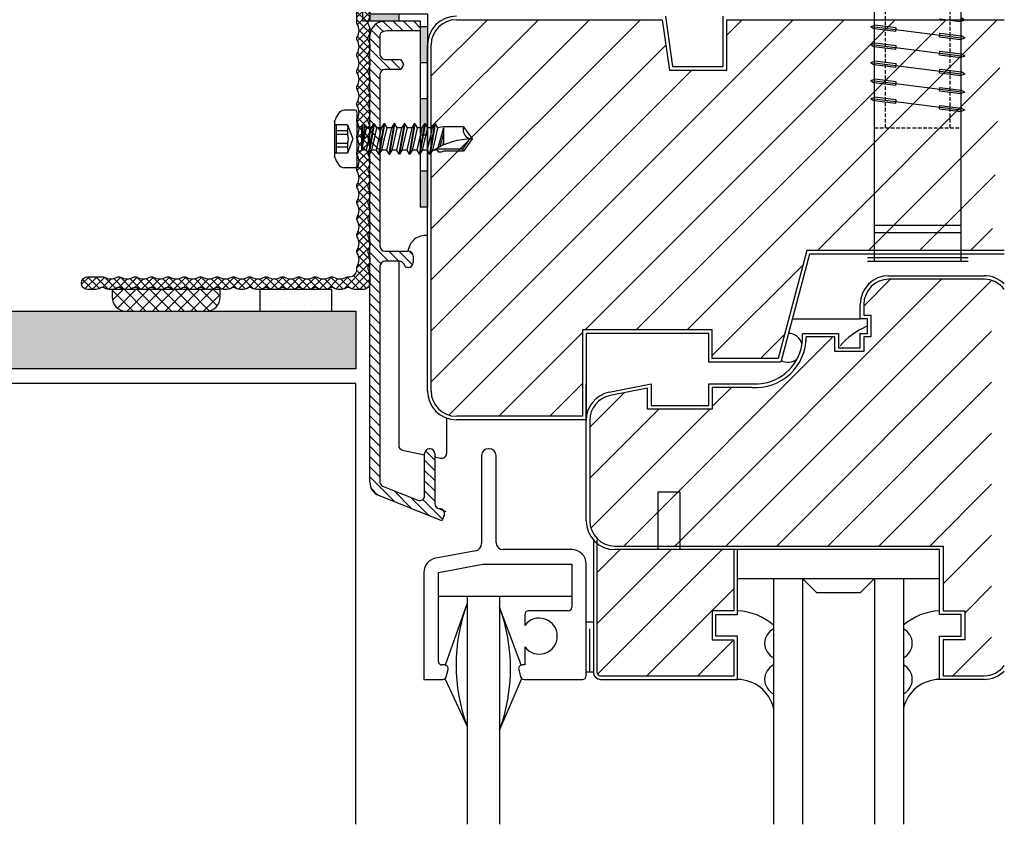
# Model space of a CAD drawing. Units: millimetres. Extents: x 12 to 285, y 79 to 406.
# Drawn here: x 149 to 285, y 79 to 190 of the extents above; entities that cross this region are included whole.
import ezdxf

# ---------------------------------------------------------------- set-up
doc = ezdxf.new("R2010")
doc.units = ezdxf.units.MM
doc.linetypes.add('GESTRICHELT', pattern=[0.75, 0.5, -0.25])
for name, color, linetype in [('Dichtungsfolie', 9, 'Continuous'), ('Fassadenbekleidung', 1, 'Continuous'), ('Fenster-Holz', 42, 'Continuous')]:
    doc.layers.add(name, color=color, linetype=linetype)

# ---------------------------------------------------------------- blocks, each defined once
blk = doc.blocks.new('*X37')
at = {"color": 0}
for p, q in [((103.125, 131.25), (103.125, 131.25)), ((103.59375, 132.1875), (103.59375, 132.1875)), ((104.0625, 131.25), (104.0625, 131.25)), ((104.53125, 132.1875), (104.53125, 132.1875)), ((105, 131.25), (105, 131.25)), ((105.46875, 132.1875), (105.46875, 132.1875)), ((105.9375, 131.25), (105.9375, 131.25)), ((106.40625, 132.1875), (106.40625, 132.1875)), ((106.875, 131.25), (106.875, 131.25)), ((107.34375, 132.1875), (107.34375, 132.1875)), ((107.8125, 131.25), (107.8125, 131.25)), ((108.28125, 132.1875), (108.28125, 132.1875)), ((108.75, 131.25), (108.75, 131.25)), ((109.21875, 132.1875), (109.21875, 132.1875)), ((109.6875, 131.25), (109.6875, 131.25)), ((110.15625, 132.1875), (110.15625, 132.1875)), ((110.625, 131.25), (110.625, 131.25)), ((111.09375, 132.1875), (111.09375, 132.1875)), ((111.5625, 131.25), (111.5625, 131.25)), ((112.03125, 132.1875), (112.03125, 132.1875)), ((112.5, 131.25), (112.5, 131.25)), ((112.96875, 132.1875), (112.96875, 132.1875)), ((103.59375, 130.3125), (103.59375, 130.3125)), ((104.53125, 130.3125), (104.53125, 130.3125)), ((105.46875, 130.3125), (105.46875, 130.3125)), ((106.40625, 130.3125), (106.40625, 130.3125)), ((107.34375, 130.3125), (107.34375, 130.3125)), ((108.28125, 130.3125), (108.28125, 130.3125)), ((109.21875, 130.3125), (109.21875, 130.3125)), ((110.15625, 130.3125), (110.15625, 130.3125)), ((111.09375, 130.3125), (111.09375, 130.3125)), ((112.03125, 130.3125), (112.03125, 130.3125)), ((112.96875, 130.3125), (112.96875, 130.3125))]:
    blk.add_line(p, q, dxfattribs=at)
blk = doc.blocks.new('*X38')
at = {"color": 0}
for p, q in [((85.06, 131.02), (86.54, 132.5)), ((85.75, 129.94), (88.31, 132.5)), ((89.7, 129.5), (86.7, 132.5)), ((87.07, 129.5), (90.07, 132.5)), ((91.47, 129.5), (88.47, 132.5)), ((88.84, 129.5), (91.84, 132.5)), ((93.24, 129.5), (90.24, 132.5)), ((90.61, 129.5), (93.61, 132.5)), ((95.01, 129.5), (92.01, 132.5)), ((92.38, 129.5), (95.38, 132.5)), ((96.77, 129.5), (93.77, 132.5)), ((94.14, 129.5), (97.14, 132.5)), ((98.48, 129.56), (95.54, 132.5)), ((95.91, 129.5), (98.91, 132.5)), ((99.56, 130.25), (97.31, 132.5)), ((100, 131.58), (99.08, 132.5)), ((87.94, 129.5), (85, 132.44)), ((97.68, 129.5), (100, 131.82))]:
    blk.add_line(p, q, dxfattribs=at)

msp = doc.modelspace()

# ---------------------------------------------------------------- hatches: boundary and pattern name
h = msp.add_hatch()
h.set_pattern_fill('ANSI37', color=170, scale=0.25, angle=360, style=0)
h.set_pattern_definition([(135, (991.78825, -549.7133), (0.561266, 0.561266), []), (45, (991.78825, -549.7133), (0.561266, -0.561266), [])])
h.paths.add_polyline_path([(195.85, 170.76, 0.129841), (195.61, 171.65, -0.129841), (195.55, 171.89, -0.129841), (195.61, 172.14, 0.129841), (195.85, 173.03, 0.129841), (195.61, 173.92, -0.129841), (195.55, 174.17, -0.129841), (195.61, 174.41, 0.129841), (195.85, 175.3, 0.129841), (195.61, 176.19, -0.129841), (195.55, 176.44, -0.129841), (195.61, 176.68, 0.129841), (195.85, 177.57, 0.129841), (195.61, 178.46, -0.129841), (195.55, 178.71, -0.129841), (195.61, 178.96, 0.129841), (195.85, 179.84, 0.129841), (195.61, 180.73, -0.129841), (195.55, 180.98, -0.129841), (195.61, 181.23, 0.129841), (195.85, 182.12, 0.129841), (195.61, 183.01, -0.129841), (195.55, 183.25, -0.129841), (195.61, 183.5, 0.129841), (195.85, 184.39, 0.129841), (195.61, 185.28, -0.129841), (195.55, 185.52, -0.129841), (195.61, 185.77, 0.129841), (195.85, 186.66, 0.129841), (195.61, 187.55, -0.129841), (195.55, 187.8, -0.129841), (195.61, 188.04, 0.129841), (195.85, 188.93, 0.129841), (195.61, 189.82, -0.129841), (195.55, 190.07), (195.55, 192.08, -1), (197.35, 192.08), (197.35, 191.2, -0.129841), (197.11, 190.31, 0.129841), (197.05, 190.07, 0.129841), (197.11, 189.82, -0.129841), (197.35, 188.93, -0.129841), (197.11, 188.04, 0.129841), (197.05, 187.8, 0.129841), (197.11, 187.55, -0.129841), (197.35, 186.66, -0.129841), (197.11, 185.77, 0.129841), (197.05, 185.52, 0.129841), (197.11, 185.28, -0.129841), (197.35, 184.39, -0.129841), (197.11, 183.5, 0.129841), (197.05, 183.25, 0.129841), (197.11, 183.01, -0.129841), (197.35, 182.12, -0.129841), (197.11, 181.23, 0.129841), (197.05, 180.98, 0.129841), (197.11, 180.73, -0.129841), (197.35, 179.84, -0.129841), (197.11, 178.96, 0.129841), (197.05, 178.71, 0.129841), (197.11, 178.46, -0.129841), (197.35, 177.57, -0.129841), (197.11, 176.68, 0.129841), (197.05, 176.44, 0.129841), (197.11, 176.19, -0.129841), (197.35, 175.3, -0.129841), (197.11, 174.41, 0.129841), (197.05, 174.17, 0.129841), (197.11, 173.92, -0.129841), (197.35, 173.03, -0.129841), (197.11, 172.14, 0.129841), (197.05, 171.89, 0.129841), (197.11, 171.65, -0.129841), (197.35, 170.76, -0.129841), (197.11, 169.87, 0.129841), (197.05, 169.62, 0.129841), (197.11, 169.38, -0.129841), (197.35, 168.49, -0.129841), (197.11, 167.6, 0.129841), (197.05, 167.35, 0.129841), (197.11, 167.1, -0.129841), (197.35, 166.22, -0.129841), (197.11, 165.33, 0.129841), (197.05, 165.08, 0.129841), (197.11, 164.83, -0.129841), (197.35, 163.94, -0.129841), (197.11, 163.05, 0.129841), (197.05, 162.81, 0.129841), (197.11, 162.56, -0.129841), (197.35, 161.67, -0.129841), (197.11, 160.78, 0.129841), (197.05, 160.54, 0.129841), (197.11, 160.29, -0.129841), (197.35, 159.4, -0.129841), (197.11, 158.51, 0.129841), (197.05, 158.26, 0.129841), (197.11, 158.02, -0.129841), (197.35, 157.13, -0.129841), (197.11, 156.24, 0.129841), (197.05, 155.99, 0.129841), (197.11, 155.75, -0.129841), (197.35, 154.86), (197.35, 153.98, -0.414214), (196.35, 152.98), (195.47, 152.98, -0.129841), (194.58, 153.21, 0.129841), (194.33, 153.28, 0.129841), (194.09, 153.21, -0.129841), (193.2, 152.98, -0.129841), (192.31, 153.21, 0.129841), (192.06, 153.28, 0.129841), (191.82, 153.21, -0.129841), (190.93, 152.98, -0.129841), (190.04, 153.21, 0.129841), (189.79, 153.28, 0.129841), (189.54, 153.21, -0.129841), (188.66, 152.98, -0.129841), (187.77, 153.21, 0.129841), (187.52, 153.28, 0.129841), (187.27, 153.21, -0.129841), (186.38, 152.98, -0.129841), (185.5, 153.21, 0.129841), (185.25, 153.28, 0.129841), (185, 153.21, -0.129841), (184.11, 152.98, -0.129841), (183.22, 153.21, 0.129841), (182.98, 153.28, 0.129841), (182.73, 153.21, -0.129841), (181.84, 152.98, -0.129841), (180.95, 153.21, 0.129841), (180.71, 153.28, 0.129841), (180.46, 153.21, -0.129841), (179.57, 152.98, -0.129841), (178.68, 153.21, 0.129841), (178.43, 153.28, 0.129841), (178.19, 153.21, -0.129841), (177.3, 152.98, -0.129841), (176.41, 153.21, 0.129841), (176.16, 153.28, 0.129841), (175.92, 153.21, -0.129841), (175.03, 152.98, -0.129841), (174.14, 153.21, 0.129841), (173.89, 153.28, 0.129841), (173.64, 153.21, -0.129841), (172.75, 152.98, -0.129841), (171.87, 153.21, 0.129841), (171.62, 153.28, 0.129841), (171.37, 153.21, -0.129841), (170.48, 152.98, -0.129841), (169.59, 153.21, 0.129841), (169.35, 153.28, 0.129841), (169.1, 153.21, -0.129841), (168.21, 152.98, -0.129841), (167.32, 153.21, 0.129841), (167.08, 153.28, 0.129841), (166.83, 153.21, -0.129841), (165.94, 152.98, -0.129841), (165.05, 153.21, 0.129841), (164.8, 153.28, 0.129841), (164.56, 153.21, -0.129841), (163.67, 152.98, -0.129841), (162.78, 153.21, 0.129841), (162.53, 153.28, 0.129841), (162.29, 153.21, -0.129841), (161.4, 152.98, -0.129841), (160.51, 153.21, 0.129841), (160.26, 153.28, 0.129841), (160.01, 153.21, -0.129841), (159.13, 152.98), (158.25, 152.98, -1), (158.25, 154.78), (160.26, 154.78, -0.129841), (160.51, 154.71, 0.129841), (161.4, 154.48, 0.129841), (162.29, 154.71, -0.129841), (162.53, 154.78, -0.129841), (162.78, 154.71, 0.129841), (163.67, 154.48, 0.129841), (164.56, 154.71, -0.129841), (164.8, 154.78, -0.129841), (165.05, 154.71, 0.129841), (165.94, 154.48, 0.129841), (166.83, 154.71, -0.129841), (167.08, 154.78, -0.129841), (167.32, 154.71, 0.129841), (168.21, 154.48, 0.129841), (169.1, 154.71, -0.129841), (169.35, 154.78, -0.129841), (169.59, 154.71, 0.129841), (170.48, 154.48, 0.129841), (171.37, 154.71, -0.129841), (171.62, 154.78, -0.129841), (171.87, 154.71, 0.129841), (172.75, 154.48, 0.129841), (173.64, 154.71, -0.129841), (173.89, 154.78, -0.129841), (174.14, 154.71, 0.129841), (175.03, 154.48, 0.129841), (175.92, 154.71, -0.129841), (176.16, 154.78, -0.129841), (176.41, 154.71, 0.129841), (177.3, 154.48, 0.129841), (178.19, 154.71, -0.129841), (178.43, 154.78, -0.129841), (178.68, 154.71, 0.129841), (179.57, 154.48, 0.129841), (180.46, 154.71, -0.129841), (180.71, 154.78, -0.129841), (180.95, 154.71, 0.129841), (181.84, 154.48, 0.129841), (182.73, 154.71, -0.129841), (182.98, 154.78, -0.129841), (183.22, 154.71, 0.129841), (184.11, 154.48, 0.129841), (185, 154.71, -0.129841), (185.25, 154.78, -0.129841), (185.5, 154.71, 0.129841), (186.38, 154.48, 0.129841), (187.27, 154.71, -0.129841), (187.52, 154.78, -0.129841), (187.77, 154.71, 0.129841), (188.66, 154.48, 0.129841), (189.54, 154.71, -0.129841), (189.79, 154.78, -0.129841), (190.04, 154.71, 0.129841), (190.93, 154.48, 0.129841), (191.82, 154.71, -0.129841), (192.06, 154.78, -0.129841), (192.31, 154.71, 0.129841), (193.2, 154.48, 0.129841), (194.09, 154.71, -0.129841), (194.33, 154.78), (194.55, 154.78, 0.414214), (195.55, 155.78), (195.55, 155.99, -0.129841), (195.61, 156.24, 0.129841), (195.85, 157.13, 0.129841), (195.61, 158.02, -0.129841), (195.55, 158.26, -0.129841), (195.61, 158.51, 0.129841), (195.85, 159.4, 0.129841), (195.61, 160.29, -0.129841), (195.55, 160.54, -0.129841), (195.61, 160.78, 0.129841), (195.85, 161.67, 0.129841), (195.61, 162.56, -0.129841), (195.55, 162.81, -0.129841), (195.61, 163.05, 0.129841), (195.85, 163.94, 0.129841), (195.61, 164.83, -0.129841), (195.55, 165.08, -0.129841), (195.61, 165.33, 0.129841), (195.85, 166.22, 0.129841), (195.61, 167.1, -0.129841), (195.55, 167.35, -0.129841), (195.61, 167.6, 0.129841), (195.85, 168.49, 0.129841), (195.61, 169.38, -0.129841), (195.55, 169.62, -0.129841), (195.61, 169.87, 0.129841)])
at = {"layer": 'Dichtungsfolie'}
h = msp.add_hatch(color=256, dxfattribs=at)
h.paths.add_polyline_path([(197.35, 356.93), (196.35, 356.93), (196.35, 354.43), (197.35, 354.43)])
h.paths.add_polyline_path([(197.35, 349.43), (196.35, 349.43), (196.35, 344.43), (197.35, 344.43)])
h.paths.add_polyline_path([(197.35, 339.43), (196.35, 339.43), (196.35, 335.62), (197.35, 335.62)])
h.paths.add_polyline_path([(197.35, 335.62), (196.35, 335.62), (196.35, 334.43), (197.35, 334.43)])
h.paths.add_polyline_path([(197.35, 329.43), (196.35, 329.43), (196.35, 324.43), (197.35, 324.43)])
h.paths.add_polyline_path([(197.35, 319.43), (196.35, 319.43), (196.35, 315.86), (197.35, 315.86)])
h.paths.add_polyline_path([(197.35, 305.86), (196.35, 305.86), (196.35, 304.43), (197.35, 304.43)])
h.paths.add_polyline_path([(197.35, 299.43), (196.35, 299.43), (196.35, 294.43), (197.35, 294.43)])
h.paths.add_polyline_path([(197.35, 289.43), (196.35, 289.43), (196.35, 284.43), (197.35, 284.43)])
h.paths.add_polyline_path([(197.35, 279.43), (196.35, 279.43), (196.35, 274.43), (197.35, 274.43)])
h.paths.add_polyline_path([(197.35, 269.43), (196.35, 269.43), (196.35, 264.43), (197.35, 264.43)])
h.paths.add_polyline_path([(197.35, 259.43), (196.35, 259.43), (196.35, 254.43), (197.35, 254.43)])
h.paths.add_polyline_path([(197.35, 249.43), (196.35, 249.43), (196.35, 244.43), (197.35, 244.43)])
h.paths.add_polyline_path([(197.35, 239.43), (196.35, 239.43), (196.35, 234.43), (197.35, 234.43)])
h.paths.add_polyline_path([(197.35, 229.43), (196.35, 229.43), (196.35, 224.43), (197.35, 224.43)])
h.paths.add_polyline_path([(197.35, 219.43), (196.35, 219.43), (196.35, 214.43), (197.35, 214.43)])
h.paths.add_polyline_path([(197.35, 209.43), (196.35, 209.43), (196.35, 204.43), (197.35, 204.43)])
h.paths.add_polyline_path([(197.35, 199.43), (196.35, 199.43), (196.35, 194.43), (197.35, 194.43)])
h.paths.add_polyline_path([(201.35, 191.26), (197.35, 191.26), (197.35, 190.26), (201.35, 190.26)])
h.paths.add_polyline_path([(205.35, 189.43), (204.35, 189.43), (204.35, 184.43), (205.35, 184.43)])
h.paths.add_polyline_path([(205.35, 179.43), (204.35, 179.43), (204.35, 174.43), (205.35, 174.43)])
h.paths.add_polyline_path([(205.35, 169.43), (204.35, 169.43), (204.35, 164.43), (205.35, 164.43)])
at = {"layer": 'Fassadenbekleidung'}
msp.add_hatch(color=256, dxfattribs=at).paths.add_polyline_path([(78.85, 149.98), (195.42, 149.98), (195.42, 141.98), (78.85, 141.98)])

# ---------------------------------------------------------------- linework, layer by layer
at = {"linetype": 'Continuous'}
for p, q in [((195.3, 177.88), (193.84, 177.88)), ((195.55, 177.63), (195.55, 170.13)), ((192.45, 176.37), (192.45, 171.39)), ((194.25, 175.85), (192.45, 175.85)), ((192.7, 175.85), (192.7, 171.9)), ((194.25, 175), (192.7, 175)), ((194.25, 175.85), (194.97, 173.88)), ((194.25, 175), (194.25, 174.52)), ((196.19, 175.57), (195.75, 175.57)), ((196.35, 175.85), (196.18, 172.33)), ((196.61, 175.85), (196.18, 172.33)), ((196.19, 175.57), (196.18, 172.33)), ((196.85, 175.43), (196.18, 172.33)), ((196.35, 175.85), (196.19, 175.57)), ((196.61, 175.85), (196.35, 175.85)), ((196.61, 175.85), (196.85, 175.43)), ((197.53, 175.43), (196.83, 172.33)), ((197.53, 175.43), (196.87, 175.43)), ((197.86, 175.99), (197.15, 171.77)), ((197.96, 175.99), (197.25, 171.77)), ((197.86, 175.99), (197.53, 175.43)), ((197.96, 175.99), (197.86, 175.99)), ((198.28, 175.43), (197.93, 173.88)), ((197.96, 175.99), (198.28, 175.43)), ((198.94, 175.43), (198.24, 172.33)), ((198.94, 175.43), (198.28, 175.43)), ((199.27, 175.99), (198.56, 171.77)), ((199.37, 175.99), (198.66, 171.77)), ((199.27, 175.99), (198.94, 175.43)), ((199.37, 175.99), (199.27, 175.99)), ((199.69, 175.43), (199.34, 173.88)), ((199.37, 175.99), (199.69, 175.43)), ((200.35, 175.43), (199.65, 172.33)), ((200.35, 175.43), (199.69, 175.43)), ((200.68, 175.99), (199.97, 171.77)), ((200.78, 175.99), (200.07, 171.77)), ((200.68, 175.99), (200.35, 175.43)), ((200.78, 175.99), (200.68, 175.99)), ((201.1, 175.43), (200.75, 173.88)), ((200.78, 175.99), (201.1, 175.43)), ((201.76, 175.43), (201.06, 172.33)), ((201.76, 175.43), (201.1, 175.43)), ((202.09, 175.99), (201.38, 171.77)), ((202.19, 175.99), (201.48, 171.77)), ((202.09, 175.99), (201.76, 175.43)), ((202.19, 175.99), (202.09, 175.99)), ((202.51, 175.43), (202.16, 173.88)), ((202.19, 175.99), (202.51, 175.43)), ((203.17, 175.43), (202.47, 172.33)), ((203.17, 175.43), (202.51, 175.43)), ((203.5, 175.99), (202.79, 171.77)), ((203.6, 175.99), (202.89, 171.77)), ((203.5, 175.99), (203.17, 175.43)), ((203.6, 175.99), (203.5, 175.99)), ((203.92, 175.43), (203.57, 173.88)), ((203.6, 175.99), (203.92, 175.43)), ((204.58, 175.43), (203.88, 172.33)), ((204.58, 175.43), (203.92, 175.43)), ((204.91, 175.99), (204.2, 171.77)), ((205.01, 175.99), (204.3, 171.77)), ((204.91, 175.99), (204.58, 175.43)), ((205.01, 175.99), (204.91, 175.99)), ((205.33, 175.43), (204.98, 173.88)), ((205.01, 175.99), (205.33, 175.43)), ((205.99, 175.43), (205.29, 172.33)), ((205.99, 175.43), (205.33, 175.43)), ((206.32, 175.99), (205.61, 171.77)), ((206.42, 175.99), (205.71, 171.77)), ((206.32, 175.99), (205.99, 175.43)), ((206.42, 175.99), (206.32, 175.99)), ((206.74, 175.43), (206.39, 173.88)), ((206.42, 175.99), (206.74, 175.43)), ((207.55, 175.58), (206.74, 175.43)), ((207.55, 175.42), (206.79, 172.65)), ((210.36, 175.58), (207.55, 175.58)), ((207.55, 175.42), (207.55, 173.03)), ((210.36, 175.58), (211.55, 173.88)), ((194.25, 174.52), (192.7, 174.52)), ((194.97, 173.88), (194.25, 171.9)), ((197.93, 173.88), (197.57, 172.33)), ((199.34, 173.88), (198.98, 172.33)), ((200.75, 173.88), (200.39, 172.33)), ((202.16, 173.88), (201.8, 172.33)), ((203.57, 173.88), (203.21, 172.33)), ((204.98, 173.88), (204.62, 172.33)), ((206.39, 173.88), (206.03, 172.33)), ((207.55, 174.62), (207.06, 172.8)), ((207.55, 173.63), (207.44, 172.98)), ((211.18, 173.88), (210.2, 172.48)), ((211.55, 173.88), (210.36, 172.18)), ((194.25, 173.24), (192.7, 173.24)), ((194.25, 172.76), (192.7, 172.76)), ((194.25, 173.24), (194.25, 172.76)), ((196.1, 172.18), (195.75, 172.18)), ((196.18, 172.33), (196.1, 172.18)), ((196.83, 172.33), (196.16, 172.33)), ((196.83, 172.33), (197.15, 171.77)), ((197.57, 172.33), (197.25, 171.77)), ((198.24, 172.33), (197.57, 172.33)), ((198.24, 172.33), (198.56, 171.77)), ((198.98, 172.33), (198.66, 171.77)), ((199.65, 172.33), (198.98, 172.33)), ((199.65, 172.33), (199.97, 171.77)), ((200.39, 172.33), (200.07, 171.77)), ((201.06, 172.33), (200.39, 172.33)), ((201.06, 172.33), (201.38, 171.77)), ((201.8, 172.33), (201.48, 171.77)), ((202.47, 172.33), (201.8, 172.33)), ((202.47, 172.33), (202.79, 171.77)), ((203.21, 172.33), (202.89, 171.77)), ((203.88, 172.33), (203.21, 172.33)), ((203.88, 172.33), (204.2, 171.77)), ((204.62, 172.33), (204.3, 171.77)), ((205.29, 172.33), (204.62, 172.33)), ((205.29, 172.33), (205.61, 171.77)), ((206.03, 172.33), (205.71, 171.77)), ((206.7, 172.33), (206.03, 172.33)), ((210.2, 172.48), (206.49, 172.48)), ((206.7, 172.33), (206.86, 172.05)), ((207.55, 172.18), (207.28, 172.05)), ((210.36, 172.18), (207.55, 172.18)), ((210.2, 172.48), (210.36, 172.18)), ((194.25, 171.9), (192.45, 171.9)), ((197.25, 171.77), (197.15, 171.77)), ((198.66, 171.77), (198.56, 171.77)), ((200.07, 171.77), (199.97, 171.77)), ((201.48, 171.77), (201.38, 171.77)), ((202.89, 171.77), (202.79, 171.77)), ((204.3, 171.77), (204.2, 171.77)), ((205.71, 171.77), (205.61, 171.77)), ((207.28, 172.05), (206.86, 172.05)), ((195.3, 169.88), (193.84, 169.88))]:
    msp.add_line(p, q, dxfattribs=at)
msp.add_lwpolyline([(197.35, 191.2, -0.129841), (197.11, 190.31, 0.129841), (197.05, 190.07, 0.129841), (197.11, 189.82, -0.129841), (197.35, 188.93, -0.129841), (197.11, 188.04, 0.129841), (197.05, 187.8, 0.129841), (197.11, 187.55, -0.129841), (197.35, 186.66, -0.129841), (197.11, 185.77, 0.129841), (197.05, 185.52, 0.129841), (197.11, 185.28, -0.129841), (197.35, 184.39, -0.129841), (197.11, 183.5, 0.129841), (197.05, 183.25, 0.129841), (197.11, 183.01, -0.129841), (197.35, 182.12, -0.129841), (197.11, 181.23, 0.129841), (197.05, 180.98, 0.129841), (197.11, 180.73, -0.129841), (197.35, 179.84, -0.129841), (197.11, 178.96, 0.129841), (197.05, 178.71, 0.129841), (197.11, 178.46, -0.129841), (197.35, 177.57, -0.129841), (197.11, 176.68, 0.129841), (197.05, 176.44, 0.129841), (197.11, 176.19, -0.129841), (197.35, 175.3, -0.129841), (197.11, 174.41, 0.129841), (197.05, 174.17, 0.129841), (197.11, 173.92, -0.129841), (197.35, 173.03, -0.129841), (197.11, 172.14, 0.129841), (197.05, 171.89, 0.129841), (197.11, 171.65, -0.129841), (197.35, 170.76, -0.129841), (197.11, 169.87, 0.129841), (197.05, 169.62, 0.129841), (197.11, 169.38, -0.129841), (197.35, 168.49, -0.129841), (197.11, 167.6, 0.129841), (197.05, 167.35, 0.129841), (197.11, 167.1, -0.129841), (197.35, 166.22, -0.129841), (197.11, 165.33, 0.129841), (197.05, 165.08, 0.129841), (197.11, 164.83, -0.129841), (197.35, 163.94, -0.129841), (197.11, 163.05, 0.129841), (197.05, 162.81, 0.129841), (197.11, 162.56, -0.129841), (197.35, 161.67, -0.129841), (197.11, 160.78, 0.129841), (197.05, 160.54, 0.129841), (197.11, 160.29, -0.129841), (197.35, 159.4, -0.129841), (197.11, 158.51, 0.129841), (197.05, 158.26, 0.129841), (197.11, 158.02, -0.129841), (197.35, 157.13, -0.129841), (197.11, 156.24, 0.129841), (197.05, 155.99, 0.129841), (197.11, 155.75, -0.129841), (197.35, 154.86), (197.35, 153.98, -0.414214), (196.35, 152.98), (195.47, 152.98, -0.129841), (194.58, 153.21, 0.129841), (194.33, 153.28, 0.129841), (194.09, 153.21, -0.129841), (193.2, 152.98, -0.129841), (192.31, 153.21, 0.129841), (192.06, 153.28, 0.129841), (191.82, 153.21, -0.129841), (190.93, 152.98, -0.129841), (190.04, 153.21, 0.129841), (189.79, 153.28, 0.129841), (189.54, 153.21, -0.129841), (188.66, 152.98, -0.129841), (187.77, 153.21, 0.129841), (187.52, 153.28, 0.129841), (187.27, 153.21, -0.129841), (186.38, 152.98, -0.129841), (185.5, 153.21, 0.129841), (185.25, 153.28, 0.129841), (185, 153.21, -0.129841), (184.11, 152.98, -0.129841), (183.22, 153.21, 0.129841), (182.98, 153.28, 0.129841), (182.73, 153.21, -0.129841), (181.84, 152.98, -0.129841), (180.95, 153.21, 0.129841), (180.71, 153.28, 0.129841), (180.46, 153.21, -0.129841), (179.57, 152.98, -0.129841), (178.68, 153.21, 0.129841), (178.43, 153.28, 0.129841), (178.19, 153.21, -0.129841), (177.3, 152.98, -0.129841), (176.41, 153.21, 0.129841), (176.16, 153.28, 0.129841), (175.92, 153.21, -0.129841), (175.03, 152.98, -0.129841), (174.14, 153.21, 0.129841), (173.89, 153.28, 0.129841), (173.64, 153.21, -0.129841), (172.75, 152.98, -0.129841), (171.87, 153.21, 0.129841), (171.62, 153.28, 0.129841), (171.37, 153.21, -0.129841), (170.48, 152.98, -0.129841), (169.59, 153.21, 0.129841), (169.35, 153.28, 0.129841), (169.1, 153.21, -0.129841), (168.21, 152.98, -0.129841), (167.32, 153.21, 0.129841), (167.08, 153.28, 0.129841), (166.83, 153.21, -0.129841), (165.94, 152.98, -0.129841), (165.05, 153.21, 0.129841), (164.8, 153.28, 0.129841), (164.56, 153.21, -0.129841), (163.67, 152.98, -0.129841), (162.78, 153.21, 0.129841), (162.53, 153.28, 0.129841), (162.29, 153.21, -0.129841), (161.4, 152.98, -0.129841), (160.51, 153.21, 0.129841), (160.26, 153.28, 0.129841), (160.01, 153.21, -0.129841), (159.13, 152.98), (158.25, 152.98, -1), (158.25, 154.78), (160.26, 154.78, -0.129841), (160.51, 154.71, 0.129841), (161.4, 154.48, 0.129841), (162.29, 154.71, -0.129841), (162.53, 154.78, -0.129841), (162.78, 154.71, 0.129841), (163.67, 154.48, 0.129841), (164.56, 154.71, -0.129841), (164.8, 154.78, -0.129841), (165.05, 154.71, 0.129841), (165.94, 154.48, 0.129841), (166.83, 154.71, -0.129841), (167.08, 154.78, -0.129841), (167.32, 154.71, 0.129841), (168.21, 154.48, 0.129841), (169.1, 154.71, -0.129841), (169.35, 154.78, -0.129841), (169.59, 154.71, 0.129841), (170.48, 154.48, 0.129841), (171.37, 154.71, -0.129841), (171.62, 154.78, -0.129841), (171.87, 154.71, 0.129841), (172.75, 154.48, 0.129841), (173.64, 154.71, -0.129841), (173.89, 154.78, -0.129841), (174.14, 154.71, 0.129841), (175.03, 154.48, 0.129841), (175.92, 154.71, -0.129841), (176.16, 154.78, -0.129841), (176.41, 154.71, 0.129841), (177.3, 154.48, 0.129841), (178.19, 154.71, -0.129841), (178.43, 154.78, -0.129841), (178.68, 154.71, 0.129841), (179.57, 154.48, 0.129841), (180.46, 154.71, -0.129841), (180.71, 154.78, -0.129841), (180.95, 154.71, 0.129841), (181.84, 154.48, 0.129841), (182.73, 154.71, -0.129841), (182.98, 154.78, -0.129841), (183.22, 154.71, 0.129841), (184.11, 154.48, 0.129841), (185, 154.71, -0.129841), (185.25, 154.78, -0.129841), (185.5, 154.71, 0.129841), (186.38, 154.48, 0.129841), (187.27, 154.71, -0.129841), (187.52, 154.78, -0.129841), (187.77, 154.71, 0.129841), (188.66, 154.48, 0.129841), (189.54, 154.71, -0.129841), (189.79, 154.78, -0.129841), (190.04, 154.71, 0.129841), (190.93, 154.48, 0.129841), (191.82, 154.71, -0.129841), (192.06, 154.78, -0.129841), (192.31, 154.71, 0.129841), (193.2, 154.48, 0.129841), (194.09, 154.71, -0.129841), (194.33, 154.78), (194.55, 154.78, 0.414214), (195.55, 155.78), (195.55, 155.99, -0.129841), (195.61, 156.24, 0.129841), (195.85, 157.13, 0.129841), (195.61, 158.02, -0.129841), (195.55, 158.26, -0.129841), (195.61, 158.51, 0.129841), (195.85, 159.4, 0.129841), (195.61, 160.29, -0.129841), (195.55, 160.54, -0.129841), (195.61, 160.78, 0.129841), (195.85, 161.67, 0.129841), (195.61, 162.56, -0.129841), (195.55, 162.81, -0.129841), (195.61, 163.05, 0.129841), (195.85, 163.94, 0.129841), (195.61, 164.83, -0.129841), (195.55, 165.08, -0.129841), (195.61, 165.33, 0.129841), (195.85, 166.22, 0.129841), (195.61, 167.1, -0.129841), (195.55, 167.35, -0.129841), (195.61, 167.6, 0.129841), (195.85, 168.49, 0.129841), (195.61, 169.38, -0.129841), (195.55, 169.62, -0.129841), (195.61, 169.87, 0.129841), (195.85, 170.76, 0.129841), (195.61, 171.65, -0.129841), (195.55, 171.89, -0.129841), (195.61, 172.14, 0.129841), (195.85, 173.03, 0.129841), (195.61, 173.92, -0.129841), (195.55, 174.17, -0.129841), (195.61, 174.41, 0.129841), (195.85, 175.3, 0.129841), (195.61, 176.19, -0.129841), (195.55, 176.44, -0.129841), (195.61, 176.68, 0.129841), (195.85, 177.57, 0.129841), (195.61, 178.46, -0.129841), (195.55, 178.71, -0.129841), (195.61, 178.96, 0.129841), (195.85, 179.84, 0.129841), (195.61, 180.73, -0.129841), (195.55, 180.98, -0.129841), (195.61, 181.23, 0.129841), (195.85, 182.12, 0.129841), (195.61, 183.01, -0.129841), (195.55, 183.25, -0.129841), (195.61, 183.5, 0.129841), (195.85, 184.39, 0.129841), (195.61, 185.28, -0.129841), (195.55, 185.52, -0.129841), (195.61, 185.77, 0.129841), (195.85, 186.66, 0.129841), (195.61, 187.55, -0.129841), (195.55, 187.8, -0.129841), (195.61, 188.04, 0.129841), (195.85, 188.93, 0.129841), (195.61, 189.82, -0.129841), (195.55, 190.07), (195.55, 192.08, -1)], format="xyb")
msp.add_lwpolyline([(161.6, 151.98, 0.414214), (163.6, 149.98), (174.6, 149.98, 0.414214), (176.6, 151.98), (176.6, 152.98), (161.6, 152.98)], format="xyb", close=True)
msp.add_lwpolyline([(192.1, 152.98), (182.1, 152.98), (182.1, 149.98), (192.1, 149.98)], close=True)
for centre, radius, start, end in [((193.84, 176.88), 1, 90, 146.9443), ((195.3, 177.63), 0.25, 0, 90), ((198.45, 173.88), 6.5, 146.9443, 157.4756), ((193.08, 175.43), 1.25, 340, 20), ((195.75, 175.77), 0.2, 180, 270), ((211.55, 175.15), 1.27, 160, 270), ((193, 173.88), 1.4, 332.7652, 27.2348), ((211.55, 164.04), 9.84, 90, 122.6034), ((193.08, 172.33), 1.25, 340, 20), ((195.75, 171.98), 0.2, 90, 180), ((198.45, 173.88), 6.5, 202.5244, 213.0557), ((193.84, 170.88), 1, 213.0557, 270), ((195.3, 170.13), 0.25, 270, 0)]:
    msp.add_arc(centre, radius, start, end, dxfattribs=at)
for p in [(192.45, 176.37), (199.37, 175.99), (200.78, 175.99), (196.52, 173.88), (197.93, 173.88), (199.34, 173.88), (200.75, 173.88), (202.16, 173.88), (203.57, 173.88), (204.98, 173.88), (211.55, 173.88), (211.55, 173.88), (198.98, 172.33), (200.39, 172.33), (206.25, 172.33), (192.45, 171.39), (198.66, 171.77), (200.06, 171.77)]:
    msp.add_point(p, dxfattribs=at)
at = {"layer": 'Dichtungsfolie'}
for p, q in [((197.35, 191.26), (197.35, 190.26)), ((201.35, 191.26), (201.35, 190.26)), ((205.35, 189.43), (204.35, 189.43)), ((205.35, 184.43), (204.35, 184.43)), ((205.35, 179.43), (204.35, 179.43)), ((205.35, 174.43), (204.35, 174.43)), ((205.35, 169.43), (204.35, 169.43)), ((205.35, 164.43), (204.35, 164.43))]:
    msp.add_line(p, q, dxfattribs=at)
for points in [[(196.35, 305.86), (196.35, 190.26), (204.35, 190.26), (204.35, 164.43)], [(197.35, 305.86), (197.35, 191.26), (205.35, 191.26), (205.35, 164.43)]]:
    msp.add_lwpolyline(points, dxfattribs=at)
at = {"layer": 'Fassadenbekleidung'}
for p, q in [((78.85, 149.98), (195.42, 149.98)), ((195.42, 149.98), (195.42, 141.98)), ((195.42, 141.98), (78.85, 141.98)), ((195.42, 139.98), (47.85, 139.98)), ((195.42, 78.82), (195.42, 139.98))]:
    msp.add_line(p, q, dxfattribs=at)
at = {"layer": 'Fenster-Holz', "linetype": 'Continuous'}
for p, q in [((267.35, 156.93), (267.35, 210.92)), ((279.35, 156.93), (279.35, 210.92)), ((270.29, 188.81), (270.35, 189.3)), ((276.35, 188.05), (276.41, 188.54)), ((270.29, 186.31), (270.35, 186.8)), ((276.35, 185.55), (276.41, 186.04)), ((270.29, 183.81), (270.35, 184.3)), ((276.35, 183.05), (276.41, 183.54)), ((270.29, 181.31), (270.35, 181.8)), ((276.35, 180.55), (276.41, 181.04)), ((270.29, 178.81), (270.35, 179.3)), ((276.35, 178.05), (276.41, 178.54))]:
    msp.add_line(p, q, dxfattribs=at)
at = {"layer": 'Fenster-Holz', "linetype": 'GESTRICHELT'}
for p, q in [((268.85, 175.43), (268.85, 208.43)), ((277.85, 175.43), (277.85, 208.43)), ((267.35, 175.43), (279.35, 175.43))]:
    msp.add_line(p, q, dxfattribs=at)
at = {"layer": 'Fenster-Holz'}
for p, q in [((199.06, 190.17), (199.72, 190.26)), ((199.22, 190.19), (200.55, 188.86)), ((199.72, 190.26), (204.35, 190.26)), ((199.72, 190.26), (199.72, 190.26)), ((200.56, 190.26), (201.96, 188.86)), ((201.97, 190.26), (203.37, 188.86)), ((203.39, 190.26), (204.35, 189.3)), ((204.35, 190.26), (204.35, 188.86)), ((205.85, 182.62), (213.66, 190.42)), ((205.85, 175.55), (220.73, 190.42)), ((205.85, 168.47), (227.8, 190.42)), ((205.85, 161.4), (234.87, 190.42)), ((205.85, 140.19), (256.08, 190.42)), ((208.31, 135.58), (263.15, 190.42)), ((209.35, 190.42), (237.91, 190.42)), ((227.22, 147.42), (270.22, 190.42)), ((234.3, 147.42), (277.3, 190.42)), ((237.91, 190.42), (238.91, 183.42)), ((238.35, 190.92), (239.35, 183.92)), ((241.37, 147.42), (284.37, 190.42)), ((246.35, 183.92), (246.35, 190.92)), ((246.85, 183.42), (246.85, 190.42)), ((246.85, 190.42), (285.35, 190.42)), ((276.35, 190.55), (279.32, 190.18)), ((279.85, 190.36), (279.32, 190.18)), ((279.85, 190.36), (279.38, 190.67)), ((197.54, 189.04), (198.75, 187.83)), ((198.18, 189.81), (199.22, 188.78)), ((199.82, 188.86), (199.26, 188.78)), ((204.35, 188.86), (199.82, 188.86)), ((266.85, 189.49), (267.38, 189.67)), ((266.85, 189.49), (267.32, 189.18)), ((270.29, 188.81), (267.32, 189.18)), ((267.35, 189.43), (279.35, 187.93)), ((270.35, 189.3), (267.38, 189.67)), ((276.41, 188.54), (279.38, 188.17)), ((197.35, 126.28), (197.35, 188.19)), ((197.35, 187.82), (198.75, 186.42)), ((198.75, 188.19), (198.75, 185.62)), ((266.85, 186.99), (267.38, 187.17)), ((270.35, 186.8), (267.38, 187.17)), ((276.35, 188.05), (279.32, 187.68)), ((279.85, 187.86), (279.32, 187.68)), ((279.85, 187.86), (279.38, 188.17)), ((197.35, 186.4), (200.23, 183.52)), ((205.35, 138.92), (205.35, 186.92)), ((205.85, 138.92), (205.85, 186.92)), ((205.85, 154.33), (238.42, 186.9)), ((266.85, 186.99), (267.32, 186.68)), ((270.29, 186.31), (267.32, 186.68)), ((267.35, 186.93), (279.35, 185.43)), ((276.41, 186.04), (279.38, 185.67)), ((197.35, 184.99), (198.99, 183.35)), ((199.45, 184.92), (201.32, 184.92)), ((200.24, 184.92), (201.59, 183.58)), ((266.85, 184.49), (267.38, 184.67)), ((266.85, 184.49), (267.32, 184.18)), ((267.35, 184.43), (279.35, 182.93)), ((270.35, 184.3), (267.38, 184.67)), ((276.35, 185.55), (279.32, 185.18)), ((279.85, 185.36), (279.32, 185.18)), ((279.85, 185.36), (279.38, 185.67)), ((197.35, 183.58), (198.75, 182.18)), ((201.32, 183.52), (199.45, 183.52)), ((202, 184.24), (202, 184.2)), ((205.85, 147.26), (242.01, 183.42)), ((238.91, 183.42), (246.85, 183.42)), ((239.35, 183.92), (246.35, 183.92)), ((259.44, 158.42), (284.75, 183.74)), ((270.29, 183.81), (267.32, 184.18)), ((276.35, 183.05), (279.32, 182.68)), ((276.41, 183.54), (279.38, 183.17)), ((279.85, 182.86), (279.38, 183.17)), ((197.35, 182.16), (198.75, 180.76)), ((198.75, 182.82), (198.75, 159.02)), ((266.85, 181.99), (267.38, 182.17)), ((266.85, 181.99), (267.32, 181.68)), ((270.29, 181.31), (267.32, 181.68)), ((267.35, 181.93), (279.35, 180.43)), ((270.35, 181.8), (267.38, 182.17)), ((279.85, 182.86), (279.32, 182.68)), ((197.35, 180.75), (198.75, 179.35)), ((276.35, 180.55), (279.32, 180.18)), ((276.41, 181.04), (279.38, 180.67)), ((279.85, 180.36), (279.32, 180.18)), ((279.85, 180.36), (279.38, 180.67)), ((197.35, 179.33), (198.75, 177.93)), ((266.85, 179.49), (267.38, 179.67)), ((266.85, 179.49), (267.32, 179.18)), ((270.29, 178.81), (267.32, 179.18)), ((267.35, 179.43), (279.35, 177.93)), ((270.35, 179.3), (267.38, 179.67)), ((197.35, 177.92), (198.75, 176.52)), ((276.35, 178.05), (279.32, 177.68)), ((276.41, 178.54), (279.38, 178.17)), ((279.85, 177.86), (279.32, 177.68)), ((279.85, 177.86), (279.38, 178.17)), ((197.35, 176.51), (198.75, 175.11)), ((266.51, 158.42), (284.4, 176.32)), ((197.35, 172.26), (198.75, 170.86)), ((197.35, 170.85), (198.75, 169.45)), ((197.35, 169.43), (198.75, 168.03)), ((197.35, 168.02), (198.75, 166.62)), ((273.58, 158.42), (284.06, 168.9)), ((197.35, 166.61), (198.75, 165.21)), ((197.35, 165.19), (198.75, 163.79)), ((197.35, 163.78), (198.75, 162.38)), ((197.35, 162.36), (198.75, 160.96)), ((267.35, 161.93), (279.35, 161.93)), ((280.65, 158.42), (283.71, 161.48)), ((197.35, 160.95), (198.75, 159.55)), ((267.35, 160.93), (279.35, 160.93)), ((197.35, 159.53), (199.96, 156.92)), ((257.96, 158.42), (253.96, 143.42)), ((285.35, 158.42), (257.96, 158.42)), ((197.35, 158.12), (198.86, 156.61)), ((199.45, 158.32), (202.65, 158.32)), ((199.97, 158.32), (201.37, 156.92)), ((201.39, 158.32), (203.28, 156.44)), ((202.82, 158.3), (203.33, 157.8)), ((203.35, 157.62), (203.35, 156.74)), ((258.35, 157.92), (254.35, 142.92)), ((285.35, 157.92), (258.35, 157.92)), ((258.35, 157.92), (258.35, 157.92)), ((266.35, 157.43), (280.35, 157.43)), ((197.35, 156.71), (198.75, 155.31)), ((198.75, 156.22), (198.75, 126.28)), ((201.44, 156.92), (199.45, 156.92)), ((201.35, 156.92), (201.35, 131.37)), ((202.34, 156.04), (202.06, 156.56)), ((202.65, 156.04), (202.34, 156.04)), ((244.85, 143.84), (257.43, 156.42)), ((266.35, 156.93), (280.35, 156.93)), ((197.35, 155.29), (198.75, 153.89)), ((239.65, 117.42), (276.65, 154.42)), ((265.85, 150.69), (269.58, 154.42)), ((269.35, 154.92), (282.54, 154.92)), ((282.54, 154.42), (269.35, 154.42)), ((197.35, 153.88), (198.75, 152.48)), ((246.72, 117.42), (283.57, 154.27)), ((197.35, 152.46), (198.75, 151.06)), ((197.35, 151.05), (198.75, 149.65)), ((265.35, 148.92), (265.35, 150.92)), ((265.85, 150.92), (265.85, 149.42)), ((197.35, 149.64), (198.75, 148.24)), ((255.95, 148.92), (265.35, 148.92)), ((266.35, 148.92), (265.35, 148.92)), ((265.85, 149.42), (266.85, 149.42)), ((266.35, 146.92), (266.35, 148.92)), ((266.85, 149.42), (266.85, 146.42)), ((197.35, 148.22), (198.75, 146.82)), ((197.35, 146.81), (198.75, 145.41)), ((215.22, 135.42), (226.85, 147.05)), ((244.85, 147.42), (226.85, 147.42)), ((226.85, 147.42), (226.85, 135.42)), ((244.35, 146.92), (227.35, 146.92)), ((227.35, 146.92), (227.35, 134.92)), ((232.58, 117.42), (261.58, 146.42)), ((244.35, 142.92), (244.35, 146.92)), ((244.85, 143.42), (244.85, 147.42)), ((251.51, 143.42), (254.86, 146.77)), ((253.79, 117.42), (283.57, 147.2)), ((257.35, 145.78), (257.35, 146.92)), ((257.35, 146.92), (262.35, 146.92)), ((257.85, 145.78), (257.85, 146.42)), ((261.85, 146.42), (257.87, 146.42)), ((261.85, 144.42), (261.85, 146.42)), ((262.35, 146.92), (262.35, 144.92)), ((265.35, 144.92), (265.35, 146.92)), ((265.35, 146.92), (266.35, 146.92)), ((266.85, 146.42), (265.85, 146.42)), ((265.85, 146.42), (265.85, 144.42)), ((197.35, 145.39), (198.75, 143.99)), ((262.35, 144.92), (265.35, 144.92)), ((197.35, 143.98), (198.75, 142.58)), ((253.96, 143.42), (244.85, 143.42)), ((265.85, 144.42), (261.85, 144.42)), ((197.35, 142.56), (198.75, 141.16)), ((254.35, 142.92), (244.35, 142.92)), ((197.35, 141.15), (198.75, 139.75)), ((197.35, 139.74), (198.75, 138.34)), ((222.3, 135.42), (226.85, 139.98)), ((227.35, 134.92), (227.35, 139.92)), ((230.56, 138.77), (236.35, 139.92)), ((235.85, 139.31), (230.66, 138.28)), ((235.85, 136.42), (235.85, 139.31)), ((236.35, 139.92), (236.35, 136.92)), ((244.35, 136.92), (244.35, 139.92)), ((244.35, 139.92), (251.27, 139.92)), ((250.33, 139.42), (244.85, 139.42)), ((244.85, 139.42), (244.85, 136.42)), ((244.85, 136.76), (247.51, 139.42)), ((260.86, 117.42), (283.57, 140.13)), ((197.35, 138.32), (198.75, 136.92)), ((227.85, 133.91), (232.61, 138.67)), ((197.35, 136.91), (198.75, 135.51)), ((236.35, 136.92), (244.35, 136.92)), ((197.35, 135.49), (198.75, 134.09)), ((226.85, 135.42), (209.35, 135.42)), ((227.85, 126.84), (237.44, 136.42)), ((228, 119.91), (244.51, 136.42)), ((244.85, 136.42), (235.85, 136.42)), ((197.35, 134.08), (198.75, 132.68)), ((207.98, 135.17), (207.98, 130.27)), ((227.35, 134.92), (209.35, 134.92)), ((227.35, 120.92), (227.35, 134.85)), ((227.85, 134.85), (227.85, 120.92)), ((197.35, 132.66), (198.75, 131.26)), ((267.93, 117.42), (283.57, 133.06)), ((197.35, 131.25), (198.75, 129.85)), ((197.35, 129.84), (198.75, 128.44)), ((201.89, 130.71), (204.95, 130.07)), ((204.95, 124.43), (204.95, 130.24)), ((205.06, 130.61), (206.35, 129.32)), ((205.63, 130.92), (205.67, 130.92)), ((206.35, 130.24), (206.35, 123.31)), ((206.35, 129.77), (207.16, 129.6)), ((212.85, 129.97), (212.85, 117.75)), ((213.9, 130.92), (213.8, 130.92)), ((214.85, 117.92), (214.85, 129.97)), ((197.35, 128.42), (198.75, 127.02)), ((204.95, 129.31), (206.35, 127.91)), ((197.35, 127.01), (200.82, 123.54)), ((204.95, 127.89), (206.35, 126.49)), ((199.12, 125.72), (203.99, 123.78)), ((204.95, 126.48), (206.35, 125.08)), ((275.01, 117.42), (283.57, 125.99)), ((197.56, 125.38), (198.45, 124.49)), ((207.35, 120.92), (198.6, 124.42)), ((200.66, 125.11), (203.18, 122.59)), ((204.95, 125.06), (206.35, 123.66)), ((237.35, 116.92), (237.35, 124.92)), ((237.35, 124.92), (240.35, 124.92)), ((240.35, 124.92), (240.35, 116.92)), ((203.02, 124.16), (205.53, 121.65)), ((204.7, 123.89), (207.44, 121.16)), ((206.79, 122.66), (207.87, 122.22)), ((207.64, 121.65), (207.35, 120.92)), ((276.85, 112.2), (283.57, 118.91)), ((228.35, 118.28), (228.35, 99.92)), ((228.85, 118.28), (228.85, 99.92)), ((212.03, 116.77), (206.48, 115.73)), ((225.35, 116.92), (215.85, 116.92)), ((228.85, 113.69), (232.08, 116.92)), ((228.85, 106.62), (239.15, 116.92)), ((228.94, 99.64), (246.22, 116.92)), ((231.35, 117.42), (276.85, 117.42)), ((276.35, 116.92), (231.35, 116.92)), ((247.85, 116.92), (247.85, 108.42)), ((248.35, 107.92), (248.35, 116.92)), ((276.35, 107.92), (276.35, 116.92)), ((276.85, 117.42), (276.85, 108.42)), ((206.85, 113.76), (213.03, 114.92)), ((213.03, 114.92), (225.35, 114.92)), ((225.35, 114.92), (225.35, 108.92)), ((227.35, 99.42), (227.35, 114.92)), ((204.85, 113.76), (204.85, 98.92)), ((206.85, 101.42), (206.85, 113.76)), ((248.35, 112.92), (253.35, 112.92)), ((253.35, 112.92), (253.35, 78.82)), ((253.35, 112.92), (271.35, 112.92)), ((257.35, 112.92), (257.35, 78.82)), ((259.35, 110.92), (257.35, 112.92)), ((267.35, 112.92), (265.35, 110.92)), ((267.35, 112.92), (267.35, 78.82)), ((271.35, 112.92), (271.35, 78.82)), ((271.35, 112.92), (276.35, 112.92)), ((235.79, 99.42), (247.85, 111.48)), ((265.35, 110.92), (259.35, 110.92)), ((279.85, 108.12), (283.57, 111.84)), ((225.35, 110.42), (206.85, 110.42)), ((207.85, 100.92), (210.85, 109.42)), ((210.85, 110.42), (210.85, 78.82)), ((215.35, 110.42), (215.35, 78.82)), ((218.35, 100.92), (215.35, 108.92)), ((218.85, 107.92), (218.85, 106.42)), ((224.85, 108.42), (219.35, 108.42)), ((247.85, 108.42), (244.85, 108.42)), ((244.85, 108.42), (244.85, 104.42)), ((245.35, 104.92), (245.35, 107.92)), ((245.35, 107.92), (248.35, 107.92)), ((279.35, 107.92), (276.35, 107.92)), ((276.85, 108.42), (279.85, 108.42)), ((279.35, 104.92), (279.35, 107.92)), ((279.85, 108.42), (279.85, 104.42)), ((227.35, 99.92), (227.35, 106.92)), ((227.35, 106.92), (228.35, 106.92)), ((228.35, 106.92), (228.35, 99.92)), ((227.85, 99.92), (227.85, 105.92)), ((242.86, 99.42), (247.85, 104.41)), ((244.85, 104.42), (247.85, 104.42)), ((248.35, 104.92), (245.35, 104.92)), ((247.85, 104.42), (247.85, 99.42)), ((248.35, 98.92), (248.35, 104.92)), ((276.35, 98.92), (276.35, 104.92)), ((276.35, 104.92), (279.35, 104.92)), ((279.85, 104.42), (276.85, 104.42)), ((276.85, 104.42), (276.85, 99.42)), ((278.22, 99.42), (283.57, 104.77)), ((218.85, 103.42), (218.85, 100.92)), ((207.71, 100.92), (207.35, 100.92)), ((207.94, 99.3), (208.19, 100.3)), ((218, 100.3), (218.25, 99.3)), ((218.85, 100.92), (218.49, 100.92)), ((228.35, 99.92), (227.35, 99.92)), ((204.85, 98.92), (207.46, 98.92)), ((210.85, 92.42), (207.85, 98.92)), ((218.35, 98.92), (215.35, 91.92)), ((218.74, 98.92), (226.85, 98.92)), ((229.35, 99.42), (247.85, 99.42)), ((229.35, 98.92), (248.35, 98.92)), ((282.54, 98.92), (276.35, 98.92)), ((276.85, 99.42), (282.54, 99.42))]:
    msp.add_line(p, q, dxfattribs=at)
at = {"layer": 'Fenster-Holz', "color": 254}
for p, q in [((246.85, 188.26), (249.01, 190.42)), ((197.35, 175.09), (198.75, 173.69)), ((197.35, 173.68), (198.75, 172.28))]:
    msp.add_line(p, q, dxfattribs=at)
at = {"layer": 'Fenster-Holz'}
for centre, radius, start, end in [((199.35, 188.19), 2, 98.1301, 180), ((209.35, 186.92), 4, 90, 180), ((209.35, 186.92), 3.5, 90, 180), ((199.35, 188.19), 0.6, 98.1301, 180), ((199.45, 185.62), 0.7, 180, 270), ((201.32, 184.24), 0.68, 0, 90), ((199.45, 182.82), 0.7, 90, 180), ((201.32, 184.2), 0.68, 270, 0), ((205.06, 158.06), 2.43, 83.1852, 173.757), ((199.45, 159.02), 0.7, 180, 270), ((202.65, 157.62), 0.7, 360, 90), ((199.45, 156.22), 0.7, 90, 180), ((201.44, 156.22), 0.7, 28.7882, 90), ((202.65, 156.74), 0.7, 270, 0), ((269.35, 150.92), 4, 90, 180), ((269.35, 150.92), 3.5, 90, 180), ((282.54, 150.92), 4, 45.4007, 90), ((282.54, 150.92), 3.5, 36.6352, 90), ((270.24, 138.54), 10.15, 113.4079, 139.062), ((250.85, 146.42), 7.02, 265.7609, 0), ((255.35, 144.92), 2, 14.0776, 88.0982), ((250.85, 146.42), 6.52, 274.3987, 355.6013), ((255.35, 144.92), 2, 242.039, 309.0525), ((209.35, 138.92), 4, 180, 270), ((209.35, 138.92), 3.5, 180, 270), ((231.35, 134.85), 4, 101.3099, 180), ((231.35, 134.85), 3.5, 101.3099, 180), ((202.03, 131.37), 0.68, 180, 258.1362), ((205.63, 130.24), 0.68, 90, 180), ((205.67, 130.24), 0.68, 360, 90), ((207.3, 130.27), 0.68, 258.1362, 0), ((213.8, 129.97), 0.95, 90, 180), ((213.9, 129.97), 0.95, 360, 90), ((199.35, 126.28), 2, 180, 248.1986), ((199.35, 126.28), 0.6, 180, 248.1986), ((204.25, 124.43), 0.7, 248.1986, 0), ((207.05, 123.31), 0.7, 180, 267.5155), ((206.99, 121.91), 0.7, 338.1986, 87.5155), ((231.35, 120.92), 4, 180, 270), ((231.35, 120.92), 3.5, 180, 270), ((211.85, 117.75), 1, 280.6197, 0), ((215.85, 117.92), 1, 180, 270), ((225.35, 114.92), 2, 0, 90), ((206.85, 113.76), 2, 100.6197, 180), ((233.43, 100.92), 24.13, 159.3745, 200.6255), ((192.1, 100.42), 24.76, 339.918, 20.082), ((219.35, 107.92), 0.5, 90, 180), ((224.85, 108.92), 0.5, 270, 0), ((248.05, 100.42), 8.01, 48.5448, 87.8524), ((276.65, 100.42), 8.01, 92.1476, 131.4552), ((220.85, 104.92), 2.5, 216.8699, 143.1301), ((254.35, 103.92), 2.24, 116.5651, 243.4349), ((270.35, 103.92), 2.24, 296.5651, 63.4349), ((207.35, 101.42), 0.5, 180, 270), ((207.71, 100.42), 0.5, 345.9638, 90), ((218.49, 100.42), 0.5, 90, 194.0362), ((229.35, 99.92), 1, 180, 270), ((229.35, 99.92), 0.5, 180, 270), ((254.35, 98.92), 2.24, 116.5651, 243.4349), ((270.35, 98.92), 2.24, 296.5651, 63.4349), ((282.54, 102.92), 3.5, 270, 323.3648), ((282.54, 102.92), 4, 270, 314.5993), ((207.46, 99.42), 0.5, 270, 345.9638), ((218.74, 99.42), 0.5, 194.0362, 270), ((226.85, 99.42), 0.5, 270, 0), ((248.28, 93.71), 5.21, 13.4652, 89.2152), ((276.42, 93.71), 5.21, 90.7848, 166.5348)]:
    msp.add_arc(centre, radius, start, end, dxfattribs=at)

# ---------------------------------------------------------------- block references
at = {"color": 253}
for name, p in [('*X38', (76.6, 20.48)), ('*X37', (79.1, 20.48))]:
    msp.add_blockref(name, p, dxfattribs=at)

doc.saveas('drawing.dxf')
